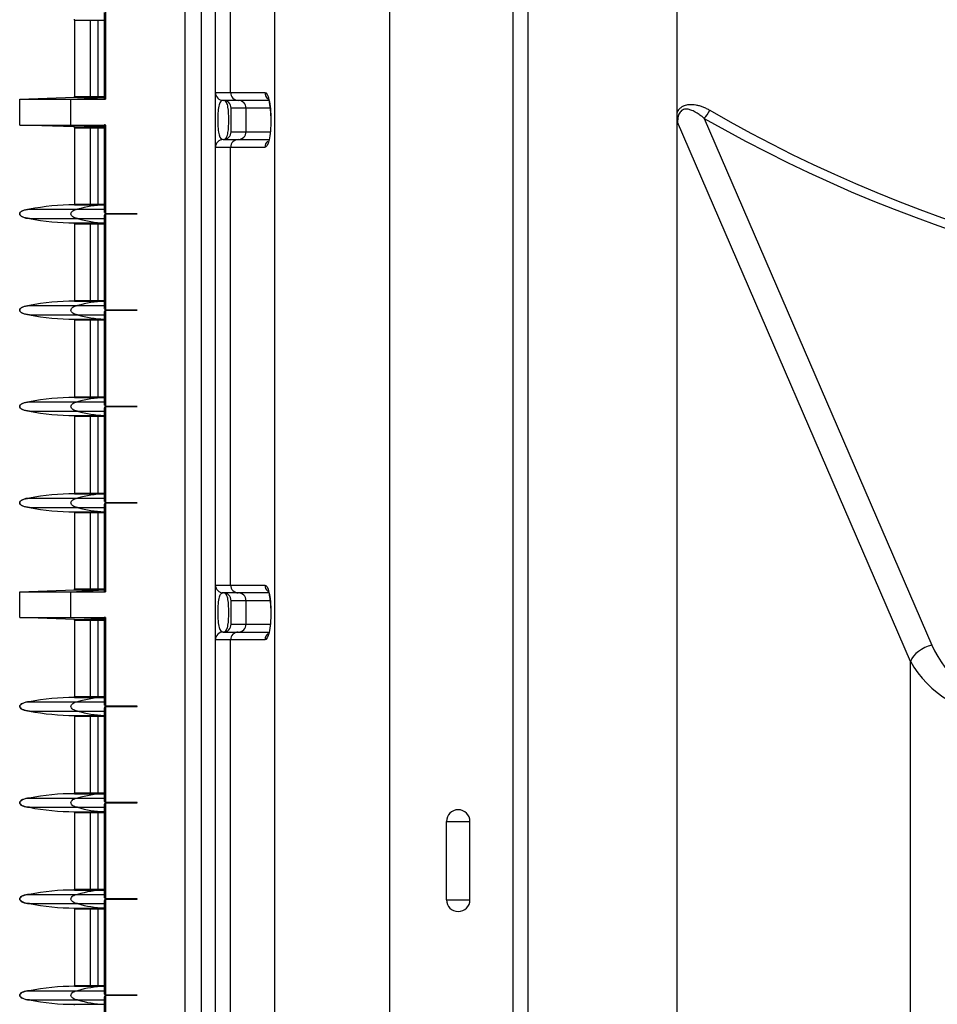
# Model space of a CAD drawing. Units: millimetres. Extents: x 1357 to 1707, y -647 to 88.
# Drawn here: x 1357 to 1474, y -450 to -325 of the extents above; entities that cross this region are included whole.
import ezdxf

# ---------------------------------------------------------------- set-up
doc = ezdxf.new("R2010")
doc.units = ezdxf.units.MM
doc.layers.add('Default', color=7, linetype='Continuous')
doc.layers.add('DV3_Default', color=7, linetype='Continuous')

# ---------------------------------------------------------------- blocks, each defined once
blk = doc.blocks.new('SE2')
at = {"layer": 'DV3_Default', "color": 7, "linetype": 'Continuous'}
for p, q in [((204.754, 144.54), (204.754, 212.69)), ((206.225, 144.54), (206.225, 212.69)), ((207.991, 144.49), (207.991, 212.69)), ((209.891, 173.036), (209.891, 209.116)), ((203.61, 152.84), (203.61, 205.84)), ((203.812, 205.84), (203.812, 152.84)), ((207.796, 144.84), (207.796, 185.99)), ((203.996, 173.3), (203.996, 178.89)), ((204.19, 173.3), (204.19, 178.89)), ((202.575, 174.323), (202.575, 173.216)), ((202.591, 174.35), (202.591, 173.215)), ((202.196, 174.225), (202.196, 174.235)), ((202.196, 174.225), (202.571, 174.225)), ((202.196, 174.225), (202.196, 173.25)), ((202.396, 174.225), (202.396, 173.25)), ((202.496, 173.25), (202.496, 174.225)), ((203.996, 172.6), (203.996, 173.3)), ((203.996, 173.3), (204.19, 173.3)), ((204.19, 173.3), (204.627, 173.3)), ((201.496, 173.215), (202.196, 173.24)), ((201.496, 172.885), (201.496, 173.215)), ((201.496, 173.215), (202.15, 173.215)), ((202.15, 173.215), (202.575, 173.238)), ((202.15, 172.885), (202.15, 173.215)), ((202.15, 173.215), (202.591, 173.215)), ((202.196, 173.25), (202.575, 173.25)), ((202.196, 173.24), (202.196, 173.25)), ((202.196, 173.24), (202.575, 173.24)), ((204.288, 173.2), (204.096, 173.2)), ((204.675, 173.2), (204.288, 173.2)), ((204.196, 172.8), (204.196, 173.1)), ((204.386, 173.1), (204.196, 173.1)), ((204.386, 172.8), (204.386, 173.1)), ((204.693, 173.1), (204.386, 173.1)), ((209.897, 172.92), (209.891, 173.036)), ((209.891, 144.764), (209.891, 173.036)), ((212.872, 166.035), (209.897, 172.92)), ((210.238, 172.97), (213.145, 166.242)), ((202.196, 172.86), (201.496, 172.885)), ((201.496, 172.885), (202.15, 172.885)), ((202.15, 172.885), (202.591, 172.885)), ((202.575, 172.863), (202.15, 172.885)), ((202.196, 172.85), (202.196, 172.86)), ((202.196, 172.86), (202.575, 172.86)), ((202.196, 172.85), (202.575, 172.85)), ((202.196, 172.85), (202.196, 171.875)), ((202.396, 172.85), (202.396, 171.866)), ((202.496, 171.866), (202.496, 172.85)), ((202.575, 172.885), (202.575, 171.778)), ((202.591, 172.885), (202.591, 171.751)), ((204.196, 172.8), (204.386, 172.8)), ((204.386, 172.8), (204.694, 172.8)), ((204.096, 172.7), (204.288, 172.7)), ((204.288, 172.7), (204.675, 172.7)), ((203.996, 167.01), (203.996, 172.6)), ((204.19, 172.6), (203.996, 172.6)), ((204.19, 167.01), (204.19, 172.6)), ((204.627, 172.6), (204.19, 172.6)), ((201.619, 171.809), (202.233, 171.809)), ((202.196, 171.875), (202.571, 171.875)), ((202.196, 171.865), (202.196, 171.875)), ((202.196, 171.865), (202.575, 171.865)), ((202.233, 171.809), (202.575, 171.809)), ((202.572, 171.866), (202.31, 171.866)), ((201.619, 171.691), (202.233, 171.691)), ((202.233, 171.691), (202.575, 171.691)), ((202.575, 171.723), (202.575, 170.548)), ((202.591, 171.75), (202.591, 170.521)), ((202.996, 171.75), (202.996, 171.751)), ((202.196, 171.625), (202.196, 171.635)), ((202.196, 171.635), (202.575, 171.635)), ((202.196, 171.625), (202.571, 171.625)), ((202.196, 171.625), (202.196, 170.645)), ((202.396, 171.625), (202.396, 170.636)), ((202.496, 170.636), (202.496, 171.625)), ((202.196, 170.635), (202.196, 170.645)), ((202.196, 170.645), (202.571, 170.645)), ((201.619, 170.579), (202.233, 170.579)), ((202.196, 170.635), (202.575, 170.635)), ((202.233, 170.579), (202.575, 170.579)), ((202.572, 170.636), (202.31, 170.636)), ((202.591, 170.52), (202.591, 169.291)), ((202.996, 170.52), (202.996, 170.521)), ((201.619, 170.461), (202.233, 170.461)), ((202.196, 170.395), (202.196, 170.405)), ((202.196, 170.405), (202.575, 170.405)), ((202.196, 170.395), (202.571, 170.395)), ((202.196, 170.395), (202.196, 169.415)), ((202.233, 170.461), (202.575, 170.461)), ((202.396, 170.395), (202.396, 169.406)), ((202.496, 169.406), (202.496, 170.395)), ((202.575, 170.493), (202.575, 169.318)), ((202.196, 169.405), (202.196, 169.415)), ((202.196, 169.415), (202.571, 169.415)), ((202.196, 169.405), (202.575, 169.405)), ((202.572, 169.406), (202.31, 169.406)), ((201.619, 169.349), (202.233, 169.349)), ((202.233, 169.349), (202.575, 169.349)), ((202.575, 169.263), (202.575, 168.088)), ((202.591, 169.29), (202.591, 168.061)), ((202.996, 169.29), (202.996, 169.291)), ((201.619, 169.231), (202.233, 169.231)), ((202.196, 169.165), (202.196, 169.175)), ((202.196, 169.175), (202.575, 169.175)), ((202.196, 169.165), (202.571, 169.165)), ((202.196, 169.165), (202.196, 168.185)), ((202.233, 169.231), (202.575, 169.231)), ((202.396, 169.165), (202.396, 168.176)), ((202.496, 168.176), (202.496, 169.165)), ((202.196, 168.185), (202.571, 168.185)), ((202.196, 168.175), (202.196, 168.185)), ((202.196, 168.175), (202.575, 168.175)), ((202.572, 168.176), (202.31, 168.176)), ((201.619, 168.119), (202.233, 168.119)), ((202.233, 168.119), (202.575, 168.119)), ((202.575, 168.033), (202.575, 166.926)), ((202.591, 168.06), (202.591, 166.925)), ((202.996, 168.06), (202.996, 168.061)), ((201.619, 168.001), (202.233, 168.001)), ((202.196, 167.935), (202.196, 167.945)), ((202.196, 167.945), (202.575, 167.945)), ((202.196, 167.935), (202.571, 167.935)), ((202.196, 167.935), (202.196, 166.96)), ((202.233, 168.001), (202.575, 168.001)), ((202.396, 167.935), (202.396, 166.96)), ((202.496, 166.96), (202.496, 167.935)), ((203.996, 166.31), (203.996, 167.01)), ((203.996, 167.01), (204.19, 167.01)), ((204.19, 167.01), (204.627, 167.01)), ((201.496, 166.925), (202.196, 166.95)), ((201.496, 166.595), (201.496, 166.925)), ((201.496, 166.925), (202.15, 166.925)), ((202.15, 166.925), (202.575, 166.948)), ((202.15, 166.595), (202.15, 166.925)), ((202.15, 166.925), (202.591, 166.925)), ((202.196, 166.96), (202.575, 166.96)), ((202.196, 166.95), (202.196, 166.96)), ((202.196, 166.95), (202.575, 166.95)), ((204.288, 166.91), (204.096, 166.91)), ((204.675, 166.91), (204.288, 166.91)), ((204.196, 166.51), (204.196, 166.81)), ((204.386, 166.81), (204.196, 166.81)), ((204.386, 166.51), (204.386, 166.81)), ((204.693, 166.81), (204.386, 166.81)), ((202.196, 166.57), (201.496, 166.595)), ((201.496, 166.595), (202.15, 166.595)), ((202.15, 166.595), (202.591, 166.595)), ((202.575, 166.573), (202.15, 166.595)), ((202.196, 166.56), (202.196, 166.57)), ((202.196, 166.57), (202.575, 166.57)), ((202.196, 166.56), (202.575, 166.56)), ((202.196, 166.56), (202.196, 165.585)), ((202.396, 166.56), (202.396, 165.576)), ((202.496, 165.576), (202.496, 166.56)), ((202.575, 166.595), (202.575, 165.488)), ((202.591, 166.595), (202.591, 165.461)), ((204.196, 166.51), (204.386, 166.51)), ((204.386, 166.51), (204.694, 166.51)), ((204.096, 166.41), (204.288, 166.41)), ((204.288, 166.41), (204.675, 166.41)), ((203.996, 160.72), (203.996, 166.31)), ((204.19, 166.31), (203.996, 166.31)), ((204.19, 160.72), (204.19, 166.31)), ((204.627, 166.31), (204.19, 166.31)), ((212.872, 147.788), (212.872, 166.035)), ((201.619, 165.519), (202.233, 165.519)), ((202.196, 165.585), (202.571, 165.585)), ((202.196, 165.575), (202.196, 165.585)), ((202.196, 165.575), (202.575, 165.575)), ((202.233, 165.519), (202.575, 165.519)), ((202.574, 165.576), (202.31, 165.576)), ((201.619, 165.401), (202.233, 165.401)), ((202.233, 165.401), (202.575, 165.401)), ((202.575, 165.433), (202.575, 164.258)), ((202.591, 165.46), (202.591, 164.231)), ((202.996, 165.46), (202.996, 165.461)), ((202.196, 165.335), (202.196, 165.345)), ((202.196, 165.345), (202.575, 165.345)), ((202.196, 165.335), (202.571, 165.335)), ((202.196, 165.335), (202.196, 164.355)), ((202.396, 165.335), (202.396, 164.346)), ((202.496, 164.346), (202.496, 165.335)), ((202.196, 164.345), (202.196, 164.355)), ((202.196, 164.355), (202.571, 164.355)), ((201.619, 164.289), (202.233, 164.289)), ((202.196, 164.345), (202.575, 164.345)), ((202.233, 164.289), (202.575, 164.289)), ((202.572, 164.346), (202.31, 164.346)), ((202.591, 164.23), (202.591, 163.001)), ((202.996, 164.23), (202.996, 164.231)), ((201.619, 164.171), (202.233, 164.171)), ((202.196, 164.105), (202.196, 164.115)), ((202.196, 164.115), (202.575, 164.115)), ((202.196, 164.105), (202.571, 164.105)), ((202.196, 164.105), (202.196, 163.125)), ((202.233, 164.171), (202.575, 164.171)), ((202.396, 164.105), (202.396, 163.116)), ((202.496, 163.116), (202.496, 164.105)), ((202.575, 164.203), (202.575, 163.028)), ((206.946, 163.99), (207.246, 163.99)), ((206.946, 162.99), (206.946, 163.99)), ((207.246, 162.99), (207.246, 163.99)), ((202.196, 163.115), (202.196, 163.125)), ((202.196, 163.125), (202.571, 163.125)), ((202.196, 163.115), (202.575, 163.115)), ((202.572, 163.116), (202.31, 163.116)), ((201.619, 163.059), (202.233, 163.059)), ((202.233, 163.059), (202.575, 163.059)), ((202.575, 162.973), (202.575, 161.798)), ((202.591, 163), (202.591, 161.771)), ((202.996, 163), (202.996, 163.001)), ((206.946, 162.99), (207.246, 162.99)), ((201.619, 162.941), (202.233, 162.941)), ((202.196, 162.875), (202.196, 162.885)), ((202.196, 162.885), (202.575, 162.885)), ((202.196, 162.875), (202.571, 162.875)), ((202.196, 162.875), (202.196, 161.895)), ((202.233, 162.941), (202.575, 162.941)), ((202.396, 162.875), (202.396, 161.886)), ((202.496, 161.886), (202.496, 162.875)), ((202.196, 161.895), (202.571, 161.895)), ((202.196, 161.885), (202.196, 161.895)), ((202.196, 161.885), (202.575, 161.885)), ((202.572, 161.886), (202.31, 161.886)), ((201.619, 161.829), (202.233, 161.829)), ((202.233, 161.829), (202.575, 161.829)), ((202.575, 161.743), (202.575, 160.636)), ((202.591, 161.77), (202.591, 160.635)), ((202.996, 161.77), (202.996, 161.771)), ((201.619, 161.711), (202.233, 161.711)), ((202.196, 161.645), (202.196, 161.655)), ((202.196, 161.655), (202.575, 161.655)), ((202.233, 161.711), (202.575, 161.711))]:
    blk.add_line(p, q, dxfattribs=at)
for centre, radius, start, end in [((204.096, 173.3), 0.1, 180, 270), ((204.726, 173.299), 0.099, 179.4437, 230.6195), ((204.096, 173.1), 0.1, 0, 90), ((219.266, 188.565), 17.894, 239.9652, 300.0348), ((219.266, 188.727), 18.16, 240.1901, 299.8099), ((204.096, 172.8), 0.1, 270, 0), ((204.096, 172.6), 0.1, 90, 180), ((204.726, 172.601), 0.099, 128.6952, 180.5563), ((202.196, 168.865), 3, 90, 101.0841), ((202.196, 174.635), 3, 258.9159, 270), ((202.196, 167.635), 3, 90, 101.0841), ((202.196, 173.405), 3, 258.9159, 270), ((202.196, 166.405), 3, 90, 101.0841), ((202.196, 172.175), 3, 258.9159, 270), ((202.196, 165.175), 3, 90, 101.0841), ((202.196, 170.945), 3, 258.9159, 270), ((204.096, 167.01), 0.1, 180, 270), ((204.726, 167.009), 0.099, 179.4437, 230.6195), ((204.096, 166.81), 0.1, 0, 90), ((204.096, 166.51), 0.1, 270, 0), ((204.096, 166.31), 0.1, 90, 180), ((204.726, 166.311), 0.099, 126.0386, 180.5563), ((202.196, 162.575), 3, 90, 101.0841), ((202.196, 168.345), 3, 258.9159, 270), ((202.196, 161.345), 3, 90, 101.0841), ((202.196, 167.115), 3, 258.9159, 270), ((207.096, 163.99), 0.15, 0, 180), ((202.196, 160.115), 3, 90, 101.0841), ((207.096, 162.99), 0.15, 180, 0), ((202.196, 165.885), 3, 258.9159, 270), ((202.196, 158.885), 3, 90, 101.0841), ((202.196, 164.655), 3, 258.9159, 270)]:
    blk.add_arc(centre, radius, start, end, dxfattribs=at)
for centre, major_axis, ratio, start_param, end_param in [((204.288, 173.3), (0, -0.1), 0.980581, 4.712389, 6.283185), ((202.625, 173.217), (0.05, 0.0012), 0.026411, 3.140958, 3.973939), ((204.288, 173.1), (0, 0.1), 0.980581, 4.712389, 6.283185), ((210.238, 173.074), (-0.074, -0.13), 0.4254, 0.928718, 1.808235), ((202.625, 172.884), (0.05, -0.0012), 0.026411, 2.309246, 3.142228), ((204.288, 172.8), (0, 0.1), 0.980581, 3.141593, 4.712389), ((204.288, 172.6), (0, -0.1), 0.980581, 3.141593, 4.712389), ((202.621, 168.865), (0, -3), 0.672673, 3.164486, 3.335046), ((202.621, 174.635), (0, -3), 0.672673, 6.089732, 6.260292), ((202.621, 167.635), (0, -3), 0.672673, 3.164486, 3.335046), ((202.621, 173.405), (0, -3), 0.672673, 6.089732, 6.260292), ((202.621, 166.405), (0, -3), 0.672673, 3.164486, 3.335046), ((202.621, 172.175), (0, -3), 0.672673, 6.089732, 6.260292), ((202.621, 165.175), (0, -3), 0.672673, 3.164486, 3.335046), ((202.621, 170.945), (0, -3), 0.672673, 6.089732, 6.260292), ((204.288, 167.01), (0, -0.1), 0.980581, 4.712389, 6.283185), ((202.625, 166.927), (0.05, 0.0012), 0.026411, 3.140958, 3.973939), ((204.288, 166.81), (0, 0.1), 0.980581, 4.712389, 6.283185), ((202.625, 166.594), (0.05, -0.0012), 0.026411, 2.309246, 3.142228), ((204.288, 166.51), (0, 0.1), 0.980581, 3.141593, 4.712389), ((204.288, 166.31), (0, -0.1), 0.980581, 3.141593, 4.712389), ((213.145, 166.035), (0.275, 0.119), 0.657496, 1.293987, 2.56018), ((214.238, 166.765), (0, -1.262), 0.950617, 5.139016, 6.17933), ((214.238, 166.558), (-1.5, 0), 0.841558, 0.426627, 1.466941), ((202.621, 162.575), (0, -3), 0.672673, 3.164486, 3.335046), ((202.621, 168.345), (0, -3), 0.672673, 6.089732, 6.260292), ((202.621, 161.345), (0, -3), 0.672673, 3.164486, 3.335046), ((202.621, 167.115), (0, -3), 0.672673, 6.089732, 6.260292), ((202.621, 160.115), (0, -3), 0.672673, 3.164486, 3.335046), ((202.621, 165.885), (0, -3), 0.672673, 6.089732, 6.260292), ((202.621, 158.885), (0, -3), 0.672673, 3.164486, 3.335046), ((202.621, 164.655), (0, -3), 0.672673, 6.089732, 6.260292)]:
    blk.add_ellipse(centre, major_axis=major_axis, ratio=ratio, start_param=start_param, end_param=end_param, dxfattribs=at)
for points, knots in [([(204.627, 173.3), (204.646, 173.3), (204.665, 173.269), (204.694, 173.143), (204.704, 173.048), (204.704, 172.854), (204.695, 172.759), (204.665, 172.632), (204.646, 172.6), (204.627, 172.6)], [0, 0, 0, 0, 0.25, 0.25, 0.5, 0.5, 0.75, 0.75, 1, 1, 1, 1]), ([(204.096, 173.2), (204.096, 173.2), (204.093, 173.2), (204.09, 173.2), (204.089, 173.2), (204.085, 173.199), (204.082, 173.198), (204.075, 173.195), (204.07, 173.192), (204.056, 173.178), (204.048, 173.164), (204.029, 173.102), (204.025, 173.028), (204.025, 172.875), (204.029, 172.8), (204.054, 172.716), (204.074, 172.7), (204.096, 172.7)], [0, 0, 0, 0, 0.015625, 0.015625, 0.03125, 0.03125, 0.0625, 0.0625, 0.125, 0.125, 0.25, 0.25, 0.5, 0.5, 0.75, 0.75, 1, 1, 1, 1]), ([(204.096, 172.7), (204.112, 172.7), (204.127, 172.711), (204.146, 172.743), (204.152, 172.764), (204.164, 172.835), (204.166, 172.892), (204.166, 173.008), (204.164, 173.066), (204.152, 173.137), (204.146, 173.158), (204.132, 173.182), (204.126, 173.188), (204.116, 173.195), (204.112, 173.197), (204.106, 173.199), (204.104, 173.2), (204.101, 173.2), (204.1, 173.2), (204.098, 173.2), (204.096, 173.2), (204.096, 173.2)], [0, 0, 0, 0, 0.125, 0.125, 0.25, 0.25, 0.5, 0.5, 0.75, 0.75, 0.875, 0.875, 0.9375, 0.9375, 0.96875, 0.96875, 0.984375, 0.984375, 0.992188, 0.992188, 1, 1, 1, 1]), ([(204.666, 173.227), (204.666, 173.227), (204.666, 173.227), (204.671, 173.217), (204.681, 173.185), (204.691, 173.13), (204.698, 173.056), (204.702, 172.995), (204.701, 172.966), (204.701, 172.964)], [0, 0, 0, 0, 0.028485, 0.171784, 0.353487, 0.558449, 0.769489, 0.985435, 1, 1, 1, 1]), ([(209.891, 173.036), (209.892, 173.041), (209.896, 173.049), (209.901, 173.061), (209.908, 173.072), (209.915, 173.083), (209.923, 173.093), (209.932, 173.102), (209.942, 173.11), (209.952, 173.117), (209.963, 173.124), (209.987, 173.137), (210.03, 173.149), (210.084, 173.149), (210.133, 173.143), (210.176, 173.133), (210.22, 173.118), (210.265, 173.098), (210.294, 173.082), (210.309, 173.074)], [0, 0, 0, 0, 0.026372, 0.052172, 0.077555, 0.102683, 0.127726, 0.152852, 0.178231, 0.204024, 0.230389, 0.25747, 0.376526, 0.511346, 0.601449, 0.694697, 0.791799, 0.893384, 1, 1, 1, 1]), ([(210.238, 172.97), (210.22, 172.985), (210.187, 173.01), (210.135, 173.045), (210.085, 173.072), (210.03, 173.089), (209.974, 173.089), (209.926, 173.053), (209.901, 172.991), (209.898, 172.946), (209.897, 172.92)], [0, 0, 0, 0, 0.146829, 0.260548, 0.403105, 0.516323, 0.645333, 0.755096, 0.861561, 1, 1, 1, 1]), ([(201.619, 171.809), (201.586, 171.807), (201.548, 171.8), (201.508, 171.777), (201.498, 171.763), (201.496, 171.756), (201.495, 171.75), (201.496, 171.745), (201.498, 171.738), (201.508, 171.724), (201.548, 171.7), (201.586, 171.694), (201.619, 171.691)], [0, 0, 0, 0, 0.312874, 0.421345, 0.46314, 0.481927, 0.5, 0.518072, 0.536859, 0.578655, 0.687126, 1, 1, 1, 1]), ([(201.619, 171.691), (201.584, 171.694), (201.553, 171.701), (201.508, 171.723), (201.496, 171.736), (201.496, 171.764), (201.508, 171.778), (201.553, 171.8), (201.584, 171.807), (201.619, 171.809)], [0, 0, 0, 0, 0.25, 0.25, 0.5, 0.5, 0.75, 0.75, 1, 1, 1, 1]), ([(202.233, 171.691), (202.21, 171.694), (202.189, 171.701), (202.159, 171.723), (202.15, 171.736), (202.15, 171.764), (202.159, 171.778), (202.189, 171.8), (202.21, 171.807), (202.233, 171.809)], [0, 0, 0, 0, 0.25, 0.25, 0.5, 0.5, 0.75, 0.75, 1, 1, 1, 1]), ([(202.575, 171.778), (202.575, 171.777), (202.575, 171.777), (202.575, 171.777), (202.575, 171.773), (202.576, 171.769), (202.579, 171.766), (202.581, 171.761), (202.584, 171.757), (202.589, 171.753), (202.589, 171.752), (202.59, 171.752), (202.59, 171.751), (202.59, 171.751), (202.591, 171.751), (202.591, 171.751), (202.591, 171.751), (202.591, 171.751), (202.591, 171.751), (202.591, 171.751), (202.591, 171.751), (202.591, 171.751)], [0, 0, 0, 0, 0.029944, 0.029944, 0.029944, 0.457582, 0.457582, 0.457582, 0.92657, 0.92657, 0.92657, 0.969482, 0.969482, 0.969482, 0.988307, 0.988307, 0.988307, 0.997669, 0.997669, 0.997669, 1, 1, 1, 1]), ([(202.591, 171.75), (202.591, 171.75), (202.591, 171.75), (202.591, 171.75), (202.59, 171.75), (202.59, 171.749), (202.59, 171.749), (202.588, 171.748), (202.587, 171.746), (202.586, 171.745), (202.582, 171.741), (202.579, 171.736), (202.577, 171.732), (202.575, 171.729), (202.575, 171.726), (202.575, 171.723)], [0, 0, 0, 0, 0.009179, 0.009179, 0.009179, 0.043978, 0.043978, 0.043978, 0.181734, 0.181734, 0.181734, 0.678138, 0.678138, 0.678138, 1, 1, 1, 1]), ([(202.996, 171.751), (202.986, 171.751), (202.976, 171.751), (202.966, 171.751), (202.921, 171.751), (202.875, 171.751), (202.829, 171.751), (202.806, 171.751), (202.783, 171.751), (202.761, 171.751), (202.738, 171.751), (202.715, 171.751), (202.692, 171.751), (202.658, 171.751), (202.625, 171.751), (202.591, 171.751)], [0, 0, 0, 0, 0.072234, 0.072234, 0.072234, 0.411371, 0.411371, 0.411371, 0.580939, 0.580939, 0.580939, 0.750508, 0.750508, 0.750508, 1, 1, 1, 1]), ([(202.591, 171.75), (202.625, 171.75), (202.658, 171.75), (202.692, 171.75), (202.715, 171.75), (202.738, 171.75), (202.761, 171.75), (202.783, 171.75), (202.806, 171.75), (202.829, 171.75), (202.875, 171.75), (202.921, 171.75), (202.966, 171.75), (202.976, 171.75), (202.986, 171.75), (202.996, 171.75)], [0, 0, 0, 0, 0.249492, 0.249492, 0.249492, 0.419061, 0.419061, 0.419061, 0.588629, 0.588629, 0.588629, 0.927766, 0.927766, 0.927766, 1, 1, 1, 1]), ([(201.619, 170.579), (201.586, 170.577), (201.548, 170.57), (201.508, 170.547), (201.498, 170.533), (201.496, 170.526), (201.495, 170.52), (201.496, 170.515), (201.498, 170.508), (201.508, 170.494), (201.548, 170.47), (201.586, 170.464), (201.619, 170.461)], [0, 0, 0, 0, 0.312874, 0.421345, 0.46314, 0.481927, 0.5, 0.518072, 0.536859, 0.578655, 0.687126, 1, 1, 1, 1]), ([(201.619, 170.461), (201.584, 170.464), (201.553, 170.471), (201.508, 170.493), (201.496, 170.506), (201.496, 170.534), (201.508, 170.548), (201.553, 170.57), (201.584, 170.577), (201.619, 170.579)], [0, 0, 0, 0, 0.25, 0.25, 0.5, 0.5, 0.75, 0.75, 1, 1, 1, 1]), ([(202.233, 170.461), (202.21, 170.464), (202.189, 170.471), (202.159, 170.493), (202.15, 170.506), (202.15, 170.534), (202.159, 170.548), (202.189, 170.57), (202.21, 170.577), (202.233, 170.579)], [0, 0, 0, 0, 0.25, 0.25, 0.5, 0.5, 0.75, 0.75, 1, 1, 1, 1]), ([(202.575, 170.548), (202.575, 170.547), (202.575, 170.547), (202.575, 170.547), (202.575, 170.543), (202.576, 170.539), (202.579, 170.536), (202.581, 170.531), (202.584, 170.527), (202.589, 170.523), (202.589, 170.522), (202.59, 170.522), (202.59, 170.521), (202.59, 170.521), (202.591, 170.521), (202.591, 170.521), (202.591, 170.521), (202.591, 170.521), (202.591, 170.521), (202.591, 170.521), (202.591, 170.521), (202.591, 170.521)], [0, 0, 0, 0, 0.029944, 0.029944, 0.029944, 0.457582, 0.457582, 0.457582, 0.92657, 0.92657, 0.92657, 0.969482, 0.969482, 0.969482, 0.988307, 0.988307, 0.988307, 0.997669, 0.997669, 0.997669, 1, 1, 1, 1]), ([(202.591, 170.52), (202.591, 170.52), (202.591, 170.52), (202.591, 170.52), (202.59, 170.52), (202.59, 170.519), (202.59, 170.519), (202.588, 170.518), (202.587, 170.516), (202.586, 170.515), (202.582, 170.511), (202.579, 170.506), (202.577, 170.502), (202.575, 170.499), (202.575, 170.496), (202.575, 170.493)], [0, 0, 0, 0, 0.009179, 0.009179, 0.009179, 0.043978, 0.043978, 0.043978, 0.181734, 0.181734, 0.181734, 0.678138, 0.678138, 0.678138, 1, 1, 1, 1]), ([(202.996, 170.521), (202.986, 170.521), (202.976, 170.521), (202.966, 170.521), (202.921, 170.521), (202.875, 170.521), (202.829, 170.521), (202.806, 170.521), (202.783, 170.521), (202.761, 170.521), (202.738, 170.521), (202.715, 170.521), (202.692, 170.521), (202.658, 170.521), (202.625, 170.521), (202.591, 170.521)], [0, 0, 0, 0, 0.072234, 0.072234, 0.072234, 0.411371, 0.411371, 0.411371, 0.580939, 0.580939, 0.580939, 0.750508, 0.750508, 0.750508, 1, 1, 1, 1]), ([(202.591, 170.52), (202.625, 170.52), (202.658, 170.52), (202.692, 170.52), (202.715, 170.52), (202.738, 170.52), (202.761, 170.52), (202.783, 170.52), (202.806, 170.52), (202.829, 170.52), (202.875, 170.52), (202.921, 170.52), (202.966, 170.52), (202.976, 170.52), (202.986, 170.52), (202.996, 170.52)], [0, 0, 0, 0, 0.249492, 0.249492, 0.249492, 0.419061, 0.419061, 0.419061, 0.588629, 0.588629, 0.588629, 0.927766, 0.927766, 0.927766, 1, 1, 1, 1]), ([(201.619, 169.349), (201.586, 169.347), (201.548, 169.34), (201.508, 169.317), (201.498, 169.303), (201.496, 169.296), (201.495, 169.29), (201.496, 169.285), (201.498, 169.278), (201.508, 169.264), (201.548, 169.24), (201.586, 169.234), (201.619, 169.231)], [0, 0, 0, 0, 0.312874, 0.421345, 0.46314, 0.481927, 0.5, 0.518072, 0.536859, 0.578655, 0.687126, 1, 1, 1, 1]), ([(201.619, 169.231), (201.584, 169.234), (201.553, 169.241), (201.508, 169.263), (201.496, 169.276), (201.496, 169.304), (201.508, 169.318), (201.553, 169.34), (201.584, 169.347), (201.619, 169.349)], [0, 0, 0, 0, 0.25, 0.25, 0.5, 0.5, 0.75, 0.75, 1, 1, 1, 1]), ([(202.233, 169.231), (202.21, 169.234), (202.189, 169.241), (202.159, 169.263), (202.15, 169.276), (202.15, 169.304), (202.159, 169.318), (202.189, 169.34), (202.21, 169.347), (202.233, 169.349)], [0, 0, 0, 0, 0.25, 0.25, 0.5, 0.5, 0.75, 0.75, 1, 1, 1, 1]), ([(202.575, 169.318), (202.575, 169.317), (202.575, 169.317), (202.575, 169.317), (202.575, 169.313), (202.576, 169.309), (202.579, 169.306), (202.581, 169.301), (202.584, 169.297), (202.589, 169.293), (202.589, 169.292), (202.59, 169.292), (202.59, 169.291), (202.59, 169.291), (202.591, 169.291), (202.591, 169.291), (202.591, 169.291), (202.591, 169.291), (202.591, 169.291), (202.591, 169.291), (202.591, 169.291), (202.591, 169.291)], [0, 0, 0, 0, 0.029944, 0.029944, 0.029944, 0.457582, 0.457582, 0.457582, 0.92657, 0.92657, 0.92657, 0.969482, 0.969482, 0.969482, 0.988307, 0.988307, 0.988307, 0.997669, 0.997669, 0.997669, 1, 1, 1, 1]), ([(202.591, 169.29), (202.591, 169.29), (202.591, 169.29), (202.591, 169.29), (202.59, 169.29), (202.59, 169.289), (202.59, 169.289), (202.588, 169.288), (202.587, 169.286), (202.586, 169.285), (202.582, 169.281), (202.579, 169.276), (202.577, 169.272), (202.575, 169.269), (202.575, 169.266), (202.575, 169.263)], [0, 0, 0, 0, 0.009179, 0.009179, 0.009179, 0.043978, 0.043978, 0.043978, 0.181734, 0.181734, 0.181734, 0.678138, 0.678138, 0.678138, 1, 1, 1, 1]), ([(202.996, 169.291), (202.986, 169.291), (202.976, 169.291), (202.966, 169.291), (202.921, 169.291), (202.875, 169.291), (202.829, 169.291), (202.806, 169.291), (202.783, 169.291), (202.761, 169.291), (202.738, 169.291), (202.715, 169.291), (202.692, 169.291), (202.658, 169.291), (202.625, 169.291), (202.591, 169.291)], [0, 0, 0, 0, 0.072234, 0.072234, 0.072234, 0.411371, 0.411371, 0.411371, 0.580939, 0.580939, 0.580939, 0.750508, 0.750508, 0.750508, 1, 1, 1, 1]), ([(202.591, 169.29), (202.625, 169.29), (202.658, 169.29), (202.692, 169.29), (202.715, 169.29), (202.738, 169.29), (202.761, 169.29), (202.783, 169.29), (202.806, 169.29), (202.829, 169.29), (202.875, 169.29), (202.921, 169.29), (202.966, 169.29), (202.976, 169.29), (202.986, 169.29), (202.996, 169.29)], [0, 0, 0, 0, 0.249492, 0.249492, 0.249492, 0.419061, 0.419061, 0.419061, 0.588629, 0.588629, 0.588629, 0.927766, 0.927766, 0.927766, 1, 1, 1, 1]), ([(201.619, 168.119), (201.586, 168.117), (201.548, 168.11), (201.508, 168.087), (201.498, 168.073), (201.496, 168.066), (201.495, 168.06), (201.496, 168.055), (201.498, 168.048), (201.508, 168.034), (201.548, 168.01), (201.586, 168.004), (201.619, 168.001)], [0, 0, 0, 0, 0.312874, 0.421345, 0.46314, 0.481927, 0.5, 0.518072, 0.536859, 0.578655, 0.687126, 1, 1, 1, 1]), ([(201.619, 168.001), (201.584, 168.004), (201.553, 168.011), (201.508, 168.033), (201.496, 168.046), (201.496, 168.074), (201.508, 168.088), (201.553, 168.11), (201.584, 168.117), (201.619, 168.119)], [0, 0, 0, 0, 0.25, 0.25, 0.5, 0.5, 0.75, 0.75, 1, 1, 1, 1]), ([(202.233, 168.001), (202.21, 168.004), (202.189, 168.011), (202.159, 168.033), (202.15, 168.046), (202.15, 168.074), (202.159, 168.088), (202.189, 168.11), (202.21, 168.117), (202.233, 168.119)], [0, 0, 0, 0, 0.25, 0.25, 0.5, 0.5, 0.75, 0.75, 1, 1, 1, 1]), ([(202.575, 168.088), (202.575, 168.087), (202.575, 168.087), (202.575, 168.087), (202.575, 168.083), (202.576, 168.079), (202.579, 168.076), (202.581, 168.071), (202.584, 168.067), (202.589, 168.063), (202.589, 168.062), (202.59, 168.062), (202.59, 168.061), (202.59, 168.061), (202.591, 168.061), (202.591, 168.061), (202.591, 168.061), (202.591, 168.061), (202.591, 168.061), (202.591, 168.061), (202.591, 168.061), (202.591, 168.061)], [0, 0, 0, 0, 0.029944, 0.029944, 0.029944, 0.457582, 0.457582, 0.457582, 0.92657, 0.92657, 0.92657, 0.969482, 0.969482, 0.969482, 0.988307, 0.988307, 0.988307, 0.997669, 0.997669, 0.997669, 1, 1, 1, 1]), ([(202.591, 168.06), (202.591, 168.06), (202.591, 168.06), (202.591, 168.06), (202.59, 168.06), (202.59, 168.059), (202.59, 168.059), (202.588, 168.058), (202.587, 168.056), (202.586, 168.055), (202.582, 168.051), (202.579, 168.046), (202.577, 168.042), (202.575, 168.039), (202.575, 168.036), (202.575, 168.033)], [0, 0, 0, 0, 0.009179, 0.009179, 0.009179, 0.043978, 0.043978, 0.043978, 0.181734, 0.181734, 0.181734, 0.678138, 0.678138, 0.678138, 1, 1, 1, 1]), ([(202.996, 168.061), (202.986, 168.061), (202.976, 168.061), (202.966, 168.061), (202.921, 168.061), (202.875, 168.061), (202.829, 168.061), (202.806, 168.061), (202.783, 168.061), (202.761, 168.061), (202.738, 168.061), (202.715, 168.061), (202.692, 168.061), (202.658, 168.061), (202.625, 168.061), (202.591, 168.061)], [0, 0, 0, 0, 0.072234, 0.072234, 0.072234, 0.411371, 0.411371, 0.411371, 0.580939, 0.580939, 0.580939, 0.750508, 0.750508, 0.750508, 1, 1, 1, 1]), ([(202.591, 168.06), (202.625, 168.06), (202.658, 168.06), (202.692, 168.06), (202.715, 168.06), (202.738, 168.06), (202.761, 168.06), (202.783, 168.06), (202.806, 168.06), (202.829, 168.06), (202.875, 168.06), (202.921, 168.06), (202.966, 168.06), (202.976, 168.06), (202.986, 168.06), (202.996, 168.06)], [0, 0, 0, 0, 0.249492, 0.249492, 0.249492, 0.419061, 0.419061, 0.419061, 0.588629, 0.588629, 0.588629, 0.927766, 0.927766, 0.927766, 1, 1, 1, 1]), ([(204.627, 167.01), (204.646, 167.01), (204.665, 166.979), (204.694, 166.853), (204.704, 166.758), (204.704, 166.564), (204.695, 166.469), (204.665, 166.342), (204.646, 166.31), (204.627, 166.31)], [0, 0, 0, 0, 0.25, 0.25, 0.5, 0.5, 0.75, 0.75, 1, 1, 1, 1]), ([(204.096, 166.91), (204.096, 166.91), (204.093, 166.91), (204.09, 166.91), (204.089, 166.91), (204.085, 166.909), (204.082, 166.908), (204.075, 166.905), (204.07, 166.902), (204.056, 166.888), (204.048, 166.874), (204.029, 166.812), (204.025, 166.738), (204.025, 166.585), (204.029, 166.51), (204.054, 166.426), (204.074, 166.41), (204.096, 166.41)], [0, 0, 0, 0, 0.015625, 0.015625, 0.03125, 0.03125, 0.0625, 0.0625, 0.125, 0.125, 0.25, 0.25, 0.5, 0.5, 0.75, 0.75, 1, 1, 1, 1]), ([(204.096, 166.41), (204.112, 166.41), (204.127, 166.421), (204.146, 166.453), (204.152, 166.474), (204.164, 166.545), (204.166, 166.602), (204.166, 166.718), (204.164, 166.776), (204.152, 166.847), (204.146, 166.868), (204.132, 166.892), (204.126, 166.898), (204.116, 166.905), (204.112, 166.907), (204.106, 166.909), (204.104, 166.91), (204.101, 166.91), (204.1, 166.91), (204.098, 166.91), (204.096, 166.91), (204.096, 166.91)], [0, 0, 0, 0, 0.125, 0.125, 0.25, 0.25, 0.5, 0.5, 0.75, 0.75, 0.875, 0.875, 0.9375, 0.9375, 0.96875, 0.96875, 0.984375, 0.984375, 0.992187, 0.992187, 1, 1, 1, 1]), ([(204.666, 166.937), (204.666, 166.937), (204.666, 166.937), (204.671, 166.927), (204.681, 166.895), (204.691, 166.84), (204.698, 166.766), (204.702, 166.705), (204.701, 166.676), (204.701, 166.674)], [0, 0, 0, 0, 0.028485, 0.171784, 0.353487, 0.558449, 0.769489, 0.985435, 1, 1, 1, 1]), ([(201.619, 165.519), (201.586, 165.517), (201.548, 165.51), (201.508, 165.487), (201.498, 165.473), (201.496, 165.466), (201.495, 165.46), (201.496, 165.455), (201.498, 165.448), (201.508, 165.434), (201.548, 165.41), (201.586, 165.404), (201.619, 165.401)], [0, 0, 0, 0, 0.312874, 0.421345, 0.46314, 0.481927, 0.5, 0.518072, 0.536859, 0.578655, 0.687126, 1, 1, 1, 1]), ([(201.619, 165.401), (201.584, 165.404), (201.553, 165.411), (201.508, 165.433), (201.496, 165.446), (201.496, 165.474), (201.508, 165.488), (201.553, 165.51), (201.584, 165.517), (201.619, 165.519)], [0, 0, 0, 0, 0.25, 0.25, 0.5, 0.5, 0.75, 0.75, 1, 1, 1, 1]), ([(202.233, 165.401), (202.21, 165.404), (202.189, 165.411), (202.159, 165.433), (202.15, 165.446), (202.15, 165.474), (202.159, 165.488), (202.189, 165.51), (202.21, 165.517), (202.233, 165.519)], [0, 0, 0, 0, 0.25, 0.25, 0.5, 0.5, 0.75, 0.75, 1, 1, 1, 1]), ([(202.575, 165.488), (202.575, 165.487), (202.575, 165.487), (202.575, 165.487), (202.575, 165.483), (202.576, 165.479), (202.579, 165.476), (202.581, 165.471), (202.584, 165.467), (202.589, 165.463), (202.589, 165.462), (202.59, 165.462), (202.59, 165.461), (202.59, 165.461), (202.591, 165.461), (202.591, 165.461), (202.591, 165.461), (202.591, 165.461), (202.591, 165.461), (202.591, 165.461), (202.591, 165.461), (202.591, 165.461)], [0, 0, 0, 0, 0.029944, 0.029944, 0.029944, 0.457582, 0.457582, 0.457582, 0.92657, 0.92657, 0.92657, 0.969482, 0.969482, 0.969482, 0.988307, 0.988307, 0.988307, 0.997669, 0.997669, 0.997669, 1, 1, 1, 1]), ([(202.591, 165.46), (202.591, 165.46), (202.591, 165.46), (202.591, 165.46), (202.59, 165.46), (202.59, 165.459), (202.59, 165.459), (202.588, 165.458), (202.587, 165.456), (202.586, 165.455), (202.582, 165.451), (202.579, 165.446), (202.577, 165.442), (202.575, 165.439), (202.575, 165.436), (202.575, 165.433)], [0, 0, 0, 0, 0.009179, 0.009179, 0.009179, 0.043978, 0.043978, 0.043978, 0.181734, 0.181734, 0.181734, 0.678138, 0.678138, 0.678138, 1, 1, 1, 1]), ([(202.996, 165.461), (202.986, 165.461), (202.976, 165.461), (202.966, 165.461), (202.921, 165.461), (202.875, 165.461), (202.829, 165.461), (202.806, 165.461), (202.783, 165.461), (202.761, 165.461), (202.738, 165.461), (202.715, 165.461), (202.692, 165.461), (202.658, 165.461), (202.625, 165.461), (202.591, 165.461)], [0, 0, 0, 0, 0.072234, 0.072234, 0.072234, 0.411371, 0.411371, 0.411371, 0.580939, 0.580939, 0.580939, 0.750508, 0.750508, 0.750508, 1, 1, 1, 1]), ([(202.591, 165.46), (202.625, 165.46), (202.658, 165.46), (202.692, 165.46), (202.715, 165.46), (202.738, 165.46), (202.761, 165.46), (202.783, 165.46), (202.806, 165.46), (202.829, 165.46), (202.875, 165.46), (202.921, 165.46), (202.966, 165.46), (202.976, 165.46), (202.986, 165.46), (202.996, 165.46)], [0, 0, 0, 0, 0.249492, 0.249492, 0.249492, 0.419061, 0.419061, 0.419061, 0.588629, 0.588629, 0.588629, 0.927766, 0.927766, 0.927766, 1, 1, 1, 1]), ([(201.619, 164.289), (201.586, 164.287), (201.548, 164.28), (201.508, 164.257), (201.498, 164.243), (201.496, 164.236), (201.495, 164.23), (201.496, 164.225), (201.498, 164.218), (201.508, 164.204), (201.548, 164.18), (201.586, 164.174), (201.619, 164.171)], [0, 0, 0, 0, 0.312874, 0.421345, 0.46314, 0.481927, 0.5, 0.518072, 0.536859, 0.578655, 0.687126, 1, 1, 1, 1]), ([(201.619, 164.171), (201.584, 164.174), (201.553, 164.181), (201.508, 164.203), (201.496, 164.216), (201.496, 164.244), (201.508, 164.258), (201.553, 164.28), (201.584, 164.287), (201.619, 164.289)], [0, 0, 0, 0, 0.25, 0.25, 0.5, 0.5, 0.75, 0.75, 1, 1, 1, 1]), ([(202.233, 164.171), (202.21, 164.174), (202.189, 164.181), (202.159, 164.203), (202.15, 164.216), (202.15, 164.244), (202.159, 164.258), (202.189, 164.28), (202.21, 164.287), (202.233, 164.289)], [0, 0, 0, 0, 0.25, 0.25, 0.5, 0.5, 0.75, 0.75, 1, 1, 1, 1]), ([(202.575, 164.258), (202.575, 164.257), (202.575, 164.257), (202.575, 164.257), (202.575, 164.253), (202.576, 164.249), (202.579, 164.246), (202.581, 164.241), (202.584, 164.237), (202.589, 164.233), (202.589, 164.232), (202.59, 164.232), (202.59, 164.231), (202.59, 164.231), (202.591, 164.231), (202.591, 164.231), (202.591, 164.231), (202.591, 164.231), (202.591, 164.231), (202.591, 164.231), (202.591, 164.231), (202.591, 164.231)], [0, 0, 0, 0, 0.029944, 0.029944, 0.029944, 0.457582, 0.457582, 0.457582, 0.92657, 0.92657, 0.92657, 0.969482, 0.969482, 0.969482, 0.988307, 0.988307, 0.988307, 0.997669, 0.997669, 0.997669, 1, 1, 1, 1]), ([(202.591, 164.23), (202.591, 164.23), (202.591, 164.23), (202.591, 164.23), (202.59, 164.23), (202.59, 164.229), (202.59, 164.229), (202.588, 164.228), (202.587, 164.226), (202.586, 164.225), (202.582, 164.221), (202.579, 164.216), (202.577, 164.212), (202.575, 164.209), (202.575, 164.206), (202.575, 164.203)], [0, 0, 0, 0, 0.009179, 0.009179, 0.009179, 0.043978, 0.043978, 0.043978, 0.181734, 0.181734, 0.181734, 0.678138, 0.678138, 0.678138, 1, 1, 1, 1]), ([(202.996, 164.231), (202.953, 164.231), (202.911, 164.231), (202.869, 164.231), (202.846, 164.231), (202.823, 164.231), (202.8, 164.231), (202.755, 164.231), (202.709, 164.231), (202.664, 164.231), (202.641, 164.231), (202.618, 164.231), (202.595, 164.231), (202.594, 164.231), (202.593, 164.231), (202.591, 164.231)], [0, 0, 0, 0, 0.313283, 0.313283, 0.313283, 0.482577, 0.482577, 0.482577, 0.821165, 0.821165, 0.821165, 0.990459, 0.990459, 0.990459, 1, 1, 1, 1]), ([(202.591, 164.23), (202.625, 164.23), (202.658, 164.23), (202.692, 164.23), (202.715, 164.23), (202.738, 164.23), (202.761, 164.23), (202.783, 164.23), (202.806, 164.23), (202.829, 164.23), (202.875, 164.23), (202.921, 164.23), (202.966, 164.23), (202.976, 164.23), (202.986, 164.23), (202.996, 164.23)], [0, 0, 0, 0, 0.249492, 0.249492, 0.249492, 0.419061, 0.419061, 0.419061, 0.588629, 0.588629, 0.588629, 0.927766, 0.927766, 0.927766, 1, 1, 1, 1]), ([(201.619, 163.059), (201.586, 163.057), (201.548, 163.05), (201.508, 163.027), (201.498, 163.013), (201.496, 163.006), (201.495, 163), (201.496, 162.995), (201.498, 162.988), (201.508, 162.974), (201.548, 162.95), (201.586, 162.944), (201.619, 162.941)], [0, 0, 0, 0, 0.312874, 0.421345, 0.46314, 0.481927, 0.5, 0.518072, 0.536859, 0.578655, 0.687126, 1, 1, 1, 1]), ([(201.619, 162.941), (201.584, 162.944), (201.553, 162.951), (201.508, 162.973), (201.496, 162.986), (201.496, 163.014), (201.508, 163.028), (201.553, 163.05), (201.584, 163.057), (201.619, 163.059)], [0, 0, 0, 0, 0.25, 0.25, 0.5, 0.5, 0.75, 0.75, 1, 1, 1, 1]), ([(202.233, 162.941), (202.21, 162.944), (202.189, 162.951), (202.159, 162.973), (202.15, 162.986), (202.15, 163.014), (202.159, 163.028), (202.189, 163.05), (202.21, 163.057), (202.233, 163.059)], [0, 0, 0, 0, 0.25, 0.25, 0.5, 0.5, 0.75, 0.75, 1, 1, 1, 1]), ([(202.575, 163.028), (202.575, 163.027), (202.575, 163.027), (202.575, 163.027), (202.575, 163.023), (202.576, 163.019), (202.579, 163.016), (202.581, 163.011), (202.584, 163.007), (202.589, 163.003), (202.589, 163.002), (202.59, 163.002), (202.59, 163.001), (202.59, 163.001), (202.591, 163.001), (202.591, 163.001), (202.591, 163.001), (202.591, 163.001), (202.591, 163.001), (202.591, 163.001), (202.591, 163.001), (202.591, 163.001)], [0, 0, 0, 0, 0.029944, 0.029944, 0.029944, 0.457582, 0.457582, 0.457582, 0.92657, 0.92657, 0.92657, 0.969482, 0.969482, 0.969482, 0.988307, 0.988307, 0.988307, 0.997669, 0.997669, 0.997669, 1, 1, 1, 1]), ([(202.591, 163), (202.591, 163), (202.591, 163), (202.591, 163), (202.59, 163), (202.59, 162.999), (202.59, 162.999), (202.588, 162.998), (202.587, 162.996), (202.586, 162.995), (202.582, 162.991), (202.579, 162.986), (202.577, 162.982), (202.575, 162.979), (202.575, 162.976), (202.575, 162.973)], [0, 0, 0, 0, 0.009179, 0.009179, 0.009179, 0.043978, 0.043978, 0.043978, 0.181734, 0.181734, 0.181734, 0.678138, 0.678138, 0.678138, 1, 1, 1, 1]), ([(202.996, 163.001), (202.986, 163.001), (202.976, 163.001), (202.966, 163.001), (202.921, 163.001), (202.875, 163.001), (202.829, 163.001), (202.806, 163.001), (202.783, 163.001), (202.761, 163.001), (202.738, 163.001), (202.715, 163.001), (202.692, 163.001), (202.658, 163.001), (202.625, 163.001), (202.591, 163.001)], [0, 0, 0, 0, 0.072234, 0.072234, 0.072234, 0.411371, 0.411371, 0.411371, 0.580939, 0.580939, 0.580939, 0.750508, 0.750508, 0.750508, 1, 1, 1, 1]), ([(202.591, 163), (202.625, 163), (202.658, 163), (202.692, 163), (202.715, 163), (202.738, 163), (202.761, 163), (202.783, 163), (202.806, 163), (202.829, 163), (202.875, 163), (202.921, 163), (202.966, 163), (202.976, 163), (202.986, 163), (202.996, 163)], [0, 0, 0, 0, 0.249492, 0.249492, 0.249492, 0.419061, 0.419061, 0.419061, 0.588629, 0.588629, 0.588629, 0.927766, 0.927766, 0.927766, 1, 1, 1, 1]), ([(201.619, 161.829), (201.586, 161.827), (201.548, 161.82), (201.508, 161.797), (201.498, 161.783), (201.496, 161.776), (201.495, 161.77), (201.496, 161.765), (201.498, 161.758), (201.508, 161.744), (201.548, 161.72), (201.586, 161.714), (201.619, 161.711)], [0, 0, 0, 0, 0.312874, 0.421345, 0.46314, 0.481927, 0.5, 0.518072, 0.536859, 0.578655, 0.687126, 1, 1, 1, 1]), ([(201.619, 161.711), (201.584, 161.714), (201.553, 161.721), (201.508, 161.743), (201.496, 161.756), (201.496, 161.784), (201.508, 161.798), (201.553, 161.82), (201.584, 161.827), (201.619, 161.829)], [0, 0, 0, 0, 0.25, 0.25, 0.5, 0.5, 0.75, 0.75, 1, 1, 1, 1]), ([(202.233, 161.711), (202.21, 161.714), (202.189, 161.721), (202.159, 161.743), (202.15, 161.756), (202.15, 161.784), (202.159, 161.798), (202.189, 161.82), (202.21, 161.827), (202.233, 161.829)], [0, 0, 0, 0, 0.25, 0.25, 0.5, 0.5, 0.75, 0.75, 1, 1, 1, 1]), ([(202.575, 161.798), (202.575, 161.797), (202.575, 161.797), (202.575, 161.797), (202.575, 161.793), (202.576, 161.789), (202.579, 161.786), (202.581, 161.781), (202.584, 161.777), (202.589, 161.773), (202.589, 161.772), (202.59, 161.772), (202.59, 161.771), (202.59, 161.771), (202.591, 161.771), (202.591, 161.771), (202.591, 161.771), (202.591, 161.771), (202.591, 161.771), (202.591, 161.771), (202.591, 161.771), (202.591, 161.771)], [0, 0, 0, 0, 0.029944, 0.029944, 0.029944, 0.457582, 0.457582, 0.457582, 0.92657, 0.92657, 0.92657, 0.969482, 0.969482, 0.969482, 0.988307, 0.988307, 0.988307, 0.997669, 0.997669, 0.997669, 1, 1, 1, 1]), ([(202.591, 161.77), (202.591, 161.77), (202.591, 161.77), (202.591, 161.77), (202.59, 161.77), (202.59, 161.769), (202.59, 161.769), (202.588, 161.768), (202.587, 161.766), (202.586, 161.765), (202.582, 161.761), (202.579, 161.756), (202.577, 161.752), (202.575, 161.749), (202.575, 161.746), (202.575, 161.743)], [0, 0, 0, 0, 0.009179, 0.009179, 0.009179, 0.043978, 0.043978, 0.043978, 0.181734, 0.181734, 0.181734, 0.678138, 0.678138, 0.678138, 1, 1, 1, 1]), ([(202.996, 161.771), (202.953, 161.771), (202.911, 161.771), (202.869, 161.771), (202.846, 161.771), (202.823, 161.771), (202.8, 161.771), (202.755, 161.771), (202.709, 161.771), (202.664, 161.771), (202.641, 161.771), (202.618, 161.771), (202.595, 161.771), (202.594, 161.771), (202.593, 161.771), (202.591, 161.771)], [0, 0, 0, 0, 0.313283, 0.313283, 0.313283, 0.482577, 0.482577, 0.482577, 0.821165, 0.821165, 0.821165, 0.990459, 0.990459, 0.990459, 1, 1, 1, 1]), ([(202.591, 161.77), (202.625, 161.77), (202.658, 161.77), (202.692, 161.77), (202.715, 161.77), (202.738, 161.77), (202.761, 161.77), (202.783, 161.77), (202.806, 161.77), (202.829, 161.77), (202.875, 161.77), (202.921, 161.77), (202.966, 161.77), (202.976, 161.77), (202.986, 161.77), (202.996, 161.77)], [0, 0, 0, 0, 0.249492, 0.249492, 0.249492, 0.419061, 0.419061, 0.419061, 0.588629, 0.588629, 0.588629, 0.927766, 0.927766, 0.927766, 1, 1, 1, 1])]:
    blk.add_open_spline(points, degree=3, knots=knots, dxfattribs=at)

msp = doc.modelspace()

# ---------------------------------------------------------------- block references
at = {"layer": 'Default', "xscale": 9.999999920200002, "yscale": 9.999999920200002, "zscale": 9.999999920200002}
msp.add_blockref('SE2', (-658.2, -2066.94), dxfattribs=at)

doc.saveas('drawing.dxf')
